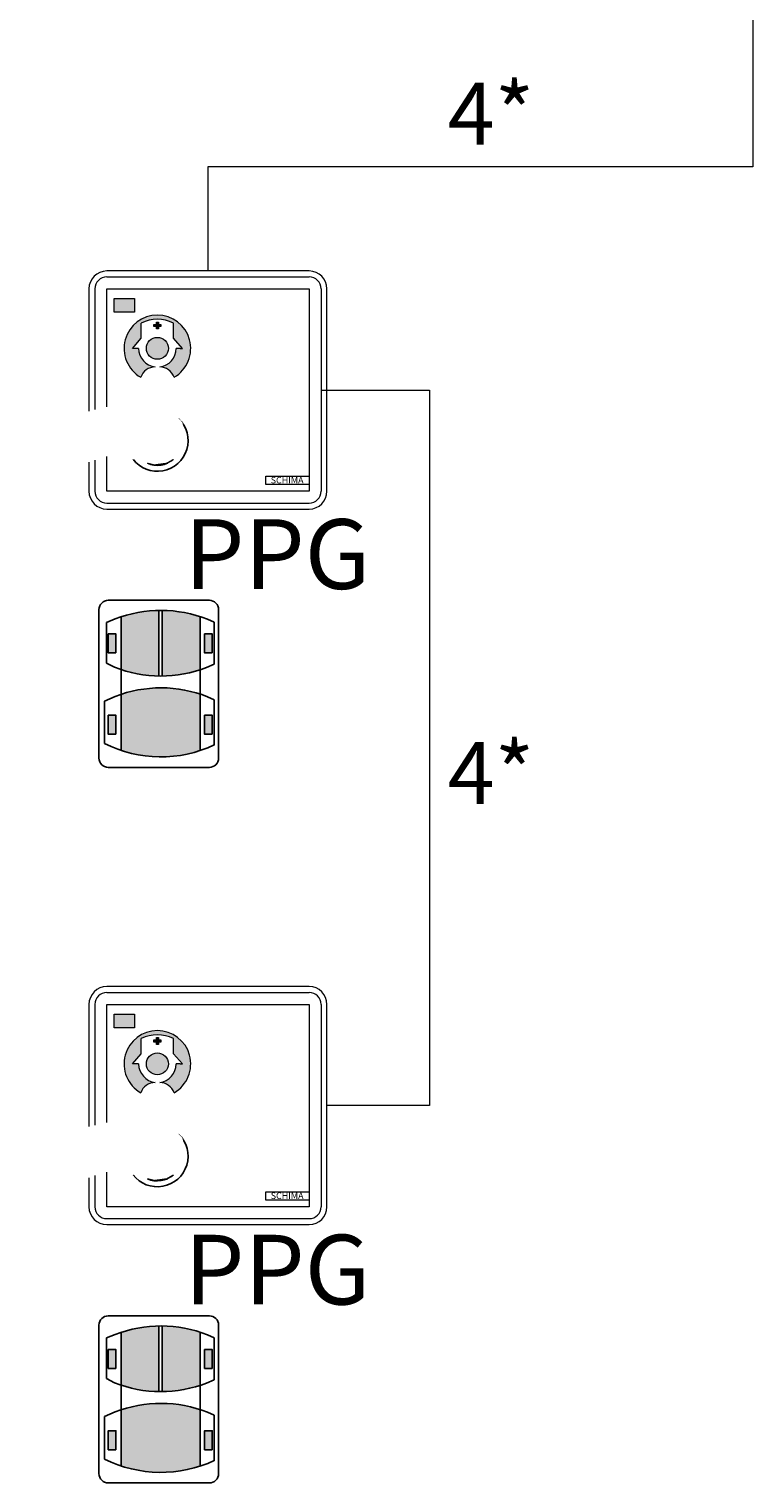
# Model space of a CAD drawing. Units: millimetres. Extents: x 180 to 9112, y 1173 to 4165.
# Drawn here: x 1425 to 1542, y 2961 to 3195 of the extents above; entities that cross this region are included whole.
import ezdxf

# ---------------------------------------------------------------- set-up
doc = ezdxf.new("R2010")
doc.units = ezdxf.units.MM
doc.layers.add('PRZYW_Elementy_inst_przyw', color=7, linetype='Continuous', lineweight=9)
doc.styles.get("Standard").update_dxf_attribs({"font": 'txt.shx'})

# ---------------------------------------------------------------- blocks, each defined once
blk = doc.blocks.new('piktogram cz')
at = {"layer": 'PRZYW_Elementy_inst_przyw'}
h = blk.add_hatch(color=0, dxfattribs=at)
h.dxf.hatch_style = 1
edge = h.paths.add_edge_path(flags=17)
edge.add_arc((2.220446049250313e-16, 0), 2.60297854895876, 0, 360)
edge = h.paths.add_edge_path()
edge.add_arc((-2.846101132547574e-11, -1.685771716831084), 8.656504976601672, 63.53979910204597, 92.31378328023887)
edge.add_arc((-0.349481811508022, -0.3233458917273531), 7.287021606462215, 90.00000002195539, 118.7739841566139)
edge.add_line((-3.857131392949213, 6.06391316884492), (-3.857131392948759, 2.417178122426321))
edge.add_line((-3.857131392948759, 2.417178122426321), (-6, 0))
edge.add_line((-6, 0), (-4.499999999999977, 5.510910596163061e-16))
edge.add_arc((-1.283417816466681e-13, 1.167954621905665e-13), 4.499999999999849, 180.0000000000015, 263.0276788321788)
edge.add_arc((-0.4999999999998046, -8.207461411250321), 3.741025276031677, 90.70842702510188, 159.8832895247439)
edge.add_arc((-8.865404601187413e-14, -4.165556788393587e-13), 7.999999999999668, -59.894086422179726, 239.89408642218632, ccw=False)
edge.add_arc((0.500000000003187, -8.20746141124619), 3.741025276027834, 20.11671047521789, 89.2915729748796)
edge.add_arc((-1.4210854715202e-14, -1.465494392505207e-14), 4.500000000000014, 276.9723211678811, 360.0000000000002)
edge.add_line((4.5, 0), (6, 0))
edge.add_line((6, 0), (3.857131392948759, 2.417178122426776))
edge.add_line((3.857131392948759, 2.417178122426776), (3.857131392948284, 6.063913168842835))
h = blk.add_hatch(color=0, dxfattribs=at)
h.dxf.hatch_style = 1
h.paths.add_polyline_path([(0.2485252281467183, 6.318045087938572), (-0.2485252281467183, 6.318045087938572), (-0.2485252281467183, 5.748525228147173), (0.2485252281467183, 5.748525228147173)])
h.paths.add_polyline_path([(0.2485252281467183, 5.748525228147173), (-0.2485252281467183, 5.748525228147173), (-0.2485252281467183, 5.251474771852827), (0.2485252281467183, 5.251474771852827)])
h.paths.add_polyline_path([(0.8180450879381169, 5.748525228147173), (0.2485252281467183, 5.748525228147173), (0.2485252281467183, 5.251474771852827), (0.8180450879381169, 5.251474771852827)])
h.paths.add_polyline_path([(-0.2485252281467183, 5.748525228147173), (-0.8180450879381169, 5.748525228147173), (-0.8180450879381169, 5.251474771852827), (-0.2485252281467183, 5.251474771852827)])
h.paths.add_polyline_path([(0.2485252281467183, 5.251474771852827), (-0.2485252281467183, 5.251474771852827), (-0.2485252281467183, 4.681954912062338), (0.2485252281467183, 4.681954912062338)])
at = {"layer": 'PRZYW_Elementy_inst_przyw', "color": 0}
for p, q in [((-3.857131392948759, 2.417178122425867), (-3.857131392949213, 6.06391316884492)), ((3.857131392948759, 2.417178122426321), (3.857131392948304, 6.063913168842873)), ((-6, 0), (-3.857131392948759, 2.417178122426321)), ((-5.5, 0), (-6, 0)), ((-4.5, 0), (-5.5, 0)), ((6, 0), (3.857131392948759, 2.417178122426321)), ((5.5, 0), (4.5, 0)), ((5.5, 0), (6, 0))]:
    blk.add_line(p, q, dxfattribs=at)
for points in [[(0.8180450879381169, 5.748525228147173), (0.8180450879381169, 5.251474771852827), (-0.8180450879381169, 5.251474771852827), (-0.8180450879381169, 5.748525228147173)], [(-0.2485252281467183, 6.318045087938572), (0.2485252281467183, 6.318045087938572), (0.2485252281467183, 4.681954912062338), (-0.2485252281467183, 4.681954912062338)]]:
    blk.add_lwpolyline(points, close=True, dxfattribs=at)
blk.add_circle((0, 0), 2.630888614768288, dxfattribs=at)
for centre, radius, start, end in [((0, 0), 8, 300.1059135778277, 239.8940864221723), ((-2.273736754432321e-12, -1.685771716843874), 8.656504976601497, 63.53979910222994, 116.4602008977409), ((0, 0), 4.5, 180, 263.0276788321664), ((0, 0), 4.5, 276.9723211678869, 0), ((-0.5000000000004547, -8.207461411250506), 3.741025276031611, 90.708427025087, 159.883289524738), ((0.5000000000027285, -8.207461411246413), 3.741025276028068, 20.11671047522531, 89.29157297486087)]:
    blk.add_arc(centre, radius, start, end, dxfattribs=at)
blk = doc.blocks.new('PPG')
at = {"layer": 'PRZYW_Elementy_inst_przyw', "linetype": 'Continuous', "lineweight": -3}
h = blk.add_hatch(color=0, dxfattribs=at)
h.dxf.hatch_style = 1
h.paths.add_polyline_path([(4.445433093560496, -4.437784512690996), (1.203397212068012, -4.437784512690996), (1.203397212068012, -6.645784512691534), (4.445433093560496, -6.645784512691534)])
h = blk.add_hatch(color=0, dxfattribs=at)
h.dxf.hatch_style = 1
h.paths.add_polyline_path([(15.08127138599593, -77.34835031236071), (15.08127138599593, -68.25634342567537, 0.1612540911841827), (2.314932287281408, -68.27640128505118), (2.314932287281408, -77.3282924529849, 0.1612540911841824)])
h.paths.add_polyline_path([(17.00685376219735, -71.66477875519922), (15.78596230232324, -71.66477875519922), (15.78596230232324, -74.71550601841409), (17.00685376219735, -74.71550601841409)])
h.paths.add_polyline_path([(0.2409928786837554, -74.71550601841409), (1.461884338557866, -74.71550601841409), (1.461884338557866, -71.66477875519922), (0.2409928786837554, -71.66477875519922)])
at = {"layer": 'PRZYW_Elementy_inst_przyw'}
for p, q in [((32.63999999999578, 0), (0, 0)), ((34.55999999999767, -2.8799999999992), (34.55999999999767, -35.52000000000044)), ((35.5199999999968, -35.52000000000044), (35.5199999999968, -2.8799999999992))]:
    blk.add_line(p, q, dxfattribs=at)
at = {"layer": 'PRZYW_Elementy_inst_przyw', "color": 0}
blk.add_line((0, -0.9599999999991269), (32.63999999999578, -0.9599999999991269), dxfattribs=at)
at = {"layer": 'PRZYW_Elementy_inst_przyw', "color": 0, "linetype": 'Continuous', "lineweight": -3}
for p, q in [((-0.05472367144466261, -56.67996205101008), (1.349504723199061, -56.13227451330931)), ((2.314932287281408, -77.3282924529849), (2.314932287281408, -55.78357756056357)), ((15.08127138599593, -77.34835031236071), (15.08127138599593, -55.76351970118412)), ((17.3299358559525, -56.65590011948007), (16.2245831924356, -56.17844792541655)), ((-0.05472367144466261, -63.23070135043054), (-0.05472367144466261, -56.67996205101008)), ((17.3299358559525, -63.432239387339), (17.3299358559525, -56.65590011948007)), ((1.232196609744278, -63.90969158140251), (-0.05472367144466261, -63.23070135043054)), ((16.10727507898264, -63.95586499350975), (17.3299358559525, -63.432239387339)), ((-0.3526068687569932, -69.38062284381522), (1.349504723199061, -68.62509823780056)), ((-0.3526068687569932, -76.22407089422268), (-0.3526068687569932, -69.38062284381522)), ((17.33796564080876, -69.1524806728412), (16.2245831924356, -68.67127164990598)), ((17.33796564080876, -76.49959247078004), (17.33796564080876, -69.1524806728412))]:
    blk.add_line(p, q, dxfattribs=at)
at = {"layer": 'PRZYW_Elementy_inst_przyw', "color": 0, "linetype": 'Continuous'}
blk.add_lwpolyline([(1.203397212068012, -4.437784512690996), (4.445433093560496, -4.437784512690996), (4.445433093560496, -6.645784512691534), (1.203397212068012, -6.645784512691534)], close=True, dxfattribs=at)
at = {"layer": 'PRZYW_Elementy_inst_przyw', "color": 0}
blk.add_lwpolyline([(25.65674746380137, -33.10283327195066), (32.63999999999578, -33.10283327195066), (32.63999999999578, -34.46301710692023), (25.65674746380137, -34.46301710692023)], close=True, dxfattribs=at)
at = {"layer": 'PRZYW_Elementy_inst_przyw', "color": 0, "linetype": 'Continuous', "lineweight": -3}
for points in [[(1.461884338557866, -61.60259670711275), (0.2409928786837554, -61.60259670711275), (0.2409928786837554, -58.55186944389607), (1.461884338557866, -58.55186944389607)], [(17.00685376219735, -61.60259670711275), (15.78596230232324, -61.60259670711275), (15.78596230232324, -58.55186944389607), (17.00685376219735, -58.55186944389607)], [(1.461884338557866, -74.71550601841409), (0.2409928786837554, -74.71550601841409), (0.2409928786837554, -71.66477875519922), (1.461884338557866, -71.66477875519922)], [(17.00685376219735, -74.71550601841409), (15.78596230232324, -74.71550601841409), (15.78596230232324, -71.66477875519922), (17.00685376219735, -71.66477875519922)]]:
    blk.add_lwpolyline(points, close=True, dxfattribs=at)
at = {"layer": 'PRZYW_Elementy_inst_przyw'}
for centre, radius, start, end in [((0, -2.8799999999992), 2.880000000000001, 90, 180), ((32.63999999999578, -2.8799999999992), 2.880000000000001, 0, 90), ((32.63999999999578, -35.52000000000044), 2.880000000000001, 270, 0), ((32.63999999999578, -35.52000000000044), 1.92, 270, 0)]:
    blk.add_arc(centre, radius, start, end, dxfattribs=at)
at = {"layer": 'PRZYW_Elementy_inst_przyw', "color": 0}
for centre, start, end in [((0, -2.8799999999992), 90, 180), ((32.63999999999578, -2.8799999999992), 0, 90)]:
    blk.add_arc(centre, 1.92, start, end, dxfattribs=at)
at = {"layer": 'PRZYW_Elementy_inst_przyw', "color": 7, "linetype": 'Continuous', "lineweight": -3, "ltscale": 0.4}
blk.add_arc((8.159999999996217, -27.35999999999876), 4.944000000000001, 217.3034917255073, 46.16195449546102, dxfattribs=at)
at = {"layer": 'PRZYW_Elementy_inst_przyw', "color": 7, "linetype": 'Continuous', "lineweight": 35}
blk.add_arc((8.159999999996217, -27.35999999999876), 3.887282002998955, 245.9622475049792, 310.8588960568881, dxfattribs=at)
at = {"layer": 'PRZYW_Elementy_inst_przyw', "color": 0, "linetype": 'Continuous', "lineweight": -3}
for centre, radius, start, end in [((8.72838990109085, -45.03697534505045), 20.30695279945155, 248.337154117515, 291.3071458237428), ((8.72838990109085, -87.54398788625986), 20.30695279945155, 68.3371541175037, 111.3071458237331), ((8.72838990109085, -58.06070585177804), 20.30695279944992, 243.4366793944464, 295.0856003191313)]:
    blk.add_arc(centre, radius, start, end, dxfattribs=at)
at = {"layer": 'PRZYW_Elementy_inst_przyw', "color": 0, "lineweight": 40, "xscale": 0.6719999999999999, "yscale": 0.6719999999999999, "zscale": 0.6719999999999999}
blk.add_blockref('piktogram cz', (8.159999999996217, -12.47999999999956), dxfattribs=at)
at = {"layer": 'PRZYW_Elementy_inst_przyw', "color": 0, "insert": (26.44237830534439, -33.20935308796106), "char_height": 1.056, "attachment_point": 1}
blk.add_mtext_dynamic_manual_height_columns('SCHIMA', width=11.81923315426639, gutter_width=12.5, heights=[0], dxfattribs=at).dxf.set("width", 70.91539892559831)
at = {"layer": 'PRZYW_Elementy_inst_przyw', "color": 7, "linetype": 'Continuous', "lineweight": -3}
blk.add_attdef('NAZWA', (12.49730256311341, -51.28769811280836), '', height=11.25, dxfattribs=at)
blk.add_wipeout([(4.65551155009495, -30.425081541995397), (1.5810033505725372, -29.930781577509787), (-0.44701517221685094, -29.947218410736596), (-3.8477155449295424, -31.21229630432208), (-6.043388430275627, -33.502577655297884), (-7.555785775672263, -36.65882933769567), (-8.42424470801717, -41.095882802109465), (-8.465164848043297, -45.141266776294785), (-7.636742187101703, -48.42136811818555), (-6.744793577328501, -48.47965261695441), (-5.115175392979268, -46.472548497063094), (-2.471641132086596, -43.62488803113236), (0.9480383539549848, -41.49940445607355), (3.3135557569975234, -41.43981328082974), (5.587803549589381, -41.78634545557472), (7.091650843493724, -43.60329470747272), (9.255710526577076, -47.97609794359211), (9.93138561643648, -51.847568685532266), (10.152654112902908, -53.1153888598097), (8.387362715524588, -53.115388859809876), (6.501879527331987, -53.11538885980968), (5.833260570768594, -51.167725876563466), (4.93431209367575, -48.53782671478668), (4.017739498456741, -46.90691386814901), (2.546955575801313, -46.12179868430387), (0.8955885946716364, -46.801008355167646), (-1.3905672982831732, -48.81211034282506), (-3.635027819348174, -51.17171537814514), (-5.397157070415432, -52.925445096528996), (-7.271110577834115, -54.3027851509192), (-9.109275239279228, -54.54138520572649), (-10.685113802171756, -53.231767932943534), (-11.578335153401817, -51.29098643582647), (-12.128768574901105, -49.03414854510129), (-12.429225645138313, -46.660629561438725), (-12.542070621802292, -43.51032320063887), (-12.478091040212036, -41.49602126554659), (-12.199943473077386, -38.459464442688855), (-11.657347481664434, -35.22539379085303), (-11.078780281730591, -32.871306433837624), (-10.362761255446216, -30.67696979079167), (-9.41568267853036, -28.493827409382725), (-8.30317954683504, -26.61353130533109), (-6.359077320768623, -24.48235298311708), (-4.252602487375853, -23.13205549782574), (-3.180390450389858, -22.680326442083462), (-0.7523619332821312, -22.04351245925808), (2.1140198448786904, -21.545295719817435), (5.3975108921353225, -21.75297944569361), (7.861359061137307, -21.87167955221144), (10.35125279146532, -22.505304493928595), (12.171042648201173, -24.407023205005842), (12.689850198377343, -26.46724669191297), (12.243514873220285, -28.534924905550103), (11.016257255364039, -30.120395823387057), (9.615137209701736, -30.92403944792569), (7.670947393929879, -31.186510287893142)]).dxf.layer = 'PRZYW_Elementy_inst_przyw'
at = {"layer": 'PRZYW_Elementy_inst_przyw', "linetype": 'Continuous', "lineweight": -3}
h = blk.add_hatch(color=0, dxfattribs=at)
h.dxf.hatch_style = 1
h.paths.add_polyline_path([(15.08127138599593, -55.76351970118412, 0.07695493667563219), (8.95115708229423, -54.74543327657011), (8.95115708229423, -65.34270623024713, 0.07695493667563275), (15.08127138599593, -64.32461980563312)])
h.paths.add_polyline_path([(8.379554573759378, -54.74720775141577, 0.07618382941670432), (2.314932287281408, -55.78357756056357), (2.314932287281408, -64.30456194625731, 0.07618382941670346), (8.379554573759378, -65.34093175540329)])
h.paths.add_polyline_path([(0.2409928786837554, -61.60259670711275), (1.461884338557866, -61.60259670711275), (1.461884338557866, -58.55186944389607), (0.2409928786837554, -58.55186944389607)])
h.paths.add_polyline_path([(15.78596230232324, -61.60259670711275), (17.00685376219735, -61.60259670711275), (17.00685376219735, -58.55186944389607), (15.78596230232324, -58.55186944389607)])
at = {"layer": 'PRZYW_Elementy_inst_przyw'}
for p, q in [((-2.880000000004657, -2.8799999999992), (-2.880000000004657, -22.60154118986429)), ((-1.920000000001892, -2.8799999999992), (-1.920000000001892, -22.34975608141031)), ((-2.880000000004657, -30.8523011830257), (-2.880000000004657, -35.52000000000044)), ((-1.920000000001892, -30.49517628381727), (-1.920000000001892, -35.52000000000044)), ((0, -37.43999999999869), (32.63999999999578, -37.43999999999869)), ((0, -38.39999999999964), (32.63999999999578, -38.39999999999964))]:
    blk.add_line(p, q, dxfattribs=at)
at = {"layer": 'PRZYW_Elementy_inst_przyw', "color": 7}
blk.add_lwpolyline([(0, -21.9127415646999), (0, -2.8799999999992), (32.63999999999578, -2.8799999999992), (32.63999999999578, -35.52000000000044), (0, -35.52000000000044), (0, -29.94359540939331)], dxfattribs=at)
at = {"layer": 'PRZYW_Elementy_inst_przyw', "color": 7, "linetype": 'Continuous', "lineweight": -3}
blk.add_lwpolyline([(16.5405250179756, -80.06816250981865), (0.2342004130732676, -80.06816250981865, -0.414213562373095), (-1.265799586926732, -78.56816250981865), (-1.265799586926732, -54.61538885981099, -0.414213562373095), (0.2342004130732676, -53.11538885981099), (16.5405250179756, -53.11538885981099, -0.414213562373095), (18.0405250179756, -54.61538885981099), (18.0405250179756, -78.56816250981865, -0.414213562373095)], format="xyb", close=True, dxfattribs=at)
at = {"layer": 'PRZYW_Elementy_inst_przyw', "color": 0, "linetype": 'Continuous', "lineweight": -3}
for points in [[(8.379554573759378, -65.34093175540329), (8.379554573759378, -54.74720775141577)], [(8.95115708229423, -54.74543327657011), (8.95115708229423, -65.34270623024713)]]:
    blk.add_lwpolyline(points, dxfattribs=at)
at = {"layer": 'PRZYW_Elementy_inst_przyw'}
for radius in [2.880000000000001, 1.92]:
    blk.add_arc((0, -35.52000000000044), radius, 180, 270, dxfattribs=at)
at = {"layer": 'PRZYW_Elementy_inst_przyw', "color": 0, "linetype": 'Continuous', "lineweight": -3}
blk.add_arc((8.72838990109085, -75.05116416177043), 20.30695279945155, 68.3371541175037, 111.307145823731, dxfattribs=at)

msp = doc.modelspace()

# ---------------------------------------------------------------- linework, layer by layer
at = {"lineweight": 5}
for p, q in [((1542.27117484729, 3212.807542569701), (1542.27117484729, 3172.833277020288)), ((1542.27117484729, 3172.833277020288), (1454.353571064182, 3172.833277020288)), ((1490.090307916778, 3136.81656169162), (1490.090307916778, 3021.403615263048))]:
    msp.add_line(p, q, dxfattribs=at)

# ---------------------------------------------------------------- block references
for p in [(1438.033571064184, 3156.01656169162), (1438.033571064184, 3040.603615263048)]:
    msp.add_blockref('PPG', p, dxfattribs=at).add_auto_attribs({'NAZWA': 'PPG'})

# ---------------------------------------------------------------- texts
at = {"char_height": 1.25, "width": 109.3424596226945, "attachment_point": 1}
for insert in [(1493.040798988207, 3186.396255101823), (1493.040798988207, 3080.02348724468)]:
    msp.add_mtext('{\\H8x;\\fArial|b0|i0|c0|p34;4*}', dxfattribs=dict(at, insert=insert))

# ---------------------------------------------------------------- next in the draw order: linework, layer by layer
at = {"lineweight": 5}
for p, q in [((1454.353571064182, 3172.833277020288), (1454.353571064182, 3156.01656169162)), ((1472.593571064182, 3136.81656169162), (1490.090307916778, 3136.81656169162)), ((1490.090307916778, 3021.403615263048), (1473.553571064181, 3021.403615263048))]:
    msp.add_line(p, q, dxfattribs=at)

doc.saveas('drawing.dxf')
